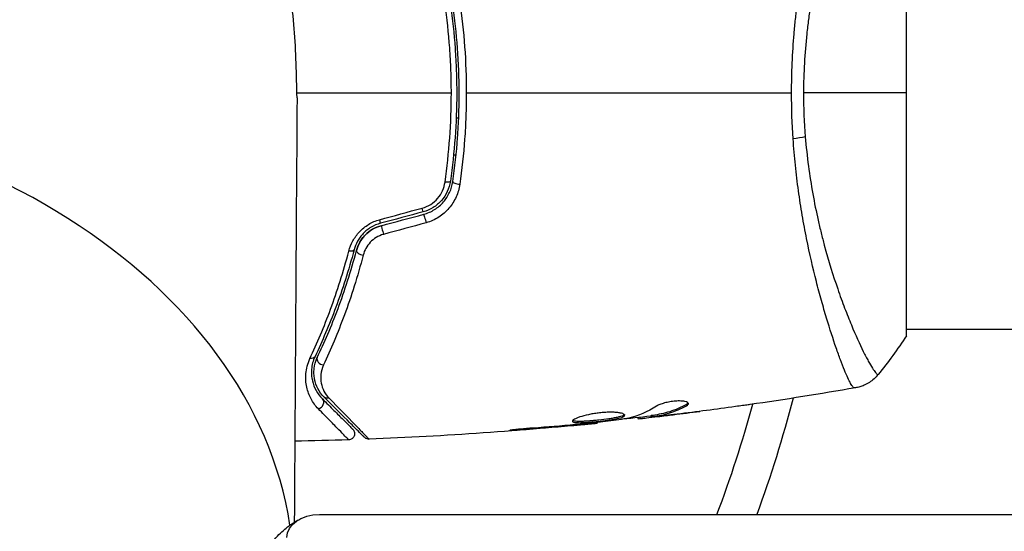
# Model space of a CAD drawing. Units: millimetres. Extents: x -3685 to 3607, y -4507 to 5415.
# Drawn here: x -1049 to -970, y -35 to 6 of the extents above; entities that cross this region are included whole.
import ezdxf

# ---------------------------------------------------------------- set-up
doc = ezdxf.new("R2010")
doc.units = ezdxf.units.MM
doc.header["$LTSCALE"] = 20
doc.linetypes.add('HIDDEN', pattern=[9.525, 6.35, -3.175])
for name, color, linetype in [('2d', 230, 'Continuous'), ('EN-Free_Space', 10, 'HIDDEN'), ('EN-Free_Space_Hatch', 10, 'HIDDEN')]:
    doc.layers.add(name, color=color, linetype=linetype)

msp = doc.modelspace()

# ---------------------------------------------------------------- hatches: boundary and pattern name
at = {"layer": 'EN-Free_Space_Hatch'}
h = msp.add_hatch(dxfattribs=at)
h.set_pattern_fill('ANSI31', color=256, scale=100, angle=90)
h.set_pattern_definition([(45, (9, 459), (-224.506, 224.506), [])])
edge = h.paths.add_edge_path()
edge.add_line((9, 459), (2107.012, 459))
edge.add_arc((2107.012, -541), 1000, 0, 90, ccw=False)
edge.add_arc((2107.012, -541), 1000, 270, 360, ccw=False)
edge.add_line((2107.012, -1541), (9, -1541))
edge.add_arc((9, -541), 1000, 180, 270, ccw=False)
edge.add_arc((9, -541), 1000, 90, 180, ccw=False)

# ---------------------------------------------------------------- linework, layer by layer
at = {"layer": '2d'}
for p, q in [((-978, -19.5), (-978, 19.5)), ((-1014.632, -2), (-1014.632, -2)), ((-1014.201, -2), (-1014.001, -2)), ((-1014.214, -5), (-1014.415, -5)), ((-984.145, -19), (-984.145, -19)), ((-553.961, -19), (-978, -19)), ((-995.682, -25.023), (-995.682, -25.127)), ((-999.592, -26.086), (-999.592, -26.168)), ((-999.427, -26.067), (-999.427, -26.162)), ((-998.551, -25.933), (-998.551, -26.034)), ((-998.4, -25.903), (-998.4, -26.003)), ((-997.989, -25.939), (-997.989, -25.939)), ((-997.989, -25.985), (-997.989, -26.001)), ((-996.745, -25.843), (-996.745, -25.85)), ((-1005.001, -26.684), (-1005.001, -26.729)), ((-1003.975, -26.591), (-1003.975, -26.636)), ((-1002.865, -26.469), (-1002.865, -26.535)), ((-1009.057, -27.014), (-1009.057, -27.063)), ((-1025.2, -33.865), (-570.356, -33.865))]:
    msp.add_line(p, q, dxfattribs=at)
at = {"layer": '2d', "extrusion": (0, 0, -1)}
msp.add_arc((1082, 0), 98, 194.48775, 200.21584, dxfattribs=at)
at = {"layer": '2d'}
msp.add_arc((-1082, 0), 95, 339.11643, 344.74157, dxfattribs=at)
for centre, major_axis, ratio, start_param, end_param in [((-1082, -38.891), (-54.75, 0), 0.707107, 3.249283, 4.712389), ((-1013.981, -7.188), (-0.495, 0.072), 0.269641, 0, 1.748088), ((-1016.995, -9.07), (-0.129, 0.483), 0.032323, 3.141593, 4.326459), ((-1020.417, -9.987), (-0.129, 0.483), 0.013447, 3.141593, 4.298037), ((-1021.735, -12.779), (-0.483, 0.128), 0.452672, 0, 1.804422), ((-1024.918, -21.463), (-0.451, 0.215), 0.738794, 0, 2.001711), ((-1025.316, -24.926), (0.354, 0.354), 0.858093, 4.077935, 6.283185)]:
    msp.add_ellipse(centre, major_axis=major_axis, ratio=ratio, start_param=start_param, end_param=end_param, dxfattribs=at)
at = {"layer": '2d', "extrusion": (0, 0, -1)}
for centre, major_axis, ratio, start_param, end_param in [((-987.789, -3.22), (2.99, 0.24), 0.174612, 0.998247, 1.357534), ((-1015.168, -7.015), (-0.495, 0.072), 0.26225, 3.141593, 4.539766), ((-1016.684, -10.229), (-0.129, 0.483), 0.020866, 0, 2.00228), ((-1020.106, -11.146), (-0.129, 0.483), 0.001815, 0, 2.030732), ((-1022.895, -12.472), (-0.483, 0.128), 0.440374, 3.141593, 4.484937), ((-1026.002, -20.947), (-0.451, 0.215), 0.71706, 3.141593, 4.29116), ((-1024.468, -24.077), (0.354, 0.354), 0.819777, 2.172672, 3.141593), ((-1025.2, -35.709), (2.608, 0), 0.707107, 3.141593, 4.712389)]:
    msp.add_ellipse(centre, major_axis=major_axis, ratio=ratio, start_param=start_param, end_param=end_param, dxfattribs=at)
at = {"layer": '2d'}
for points, weights in [([(-1027.001, -0.387), (-1026.753, 38.162), (-1054.361, 57.502), (-1082, 57.502)], [0.500005675233, 0.498878876677, 0.6655436516, 1]), ([(-1031.237, -24.389), (-1031.237, -24.389), (-1031.237, -24.388), (-1031.237, -24.388)], [0.963463738666, 0.963460618347, 0.963457498044, 0.963454377756])]:
    msp.add_rational_spline(points, weights, degree=3, dxfattribs=at)
for points, knots in [([(-987.237, 0), (-987.237, 0.81), (-987.218, 1.612), (-987.149, 3.2), (-987.099, 3.986), (-987, 5.153), (-986.963, 5.54), (-986.881, 6.31), (-986.837, 6.694), (-986.694, 7.832), (-986.587, 8.57), (-986.353, 10.008), (-986.226, 10.708), (-985.957, 12.072), (-985.816, 12.739), (-985.38, 14.656), (-985.074, 15.828), (-984.621, 17.44), (-984.469, 17.954), (-984.172, 18.923), (-984.028, 19.375), (-983.609, 20.637), (-983.35, 21.352), (-983.005, 22.23), (-982.896, 22.491), (-982.699, 22.935), (-982.61, 23.12), (-982.451, 23.415), (-982.382, 23.525), (-982.261, 23.67), (-982.214, 23.705), (-982.173, 23.699)], [0.03880076, 0.03880076, 0.03880076, 0.03880076, 0.04122708, 0.04122708, 0.0436534, 0.0436534, 0.04486656, 0.04486656, 0.04607972, 0.04607972, 0.04850604, 0.04850604, 0.05093236, 0.05093236, 0.05335868, 0.05335868, 0.05821132, 0.05821132, 0.06063764, 0.06063764, 0.06306396, 0.06306396, 0.0679166, 0.0679166, 0.07034292, 0.07034292, 0.07276924, 0.07276924, 0.07519556, 0.07519556, 0.07762188, 0.07762188, 0.07762188, 0.07762188]), ([(-980.266, 22.613), (-980.267, 22.615), (-980.27, 22.617), (-980.276, 22.619), (-980.281, 22.618), (-980.293, 22.614), (-980.298, 22.612), (-980.311, 22.609), (-980.321, 22.608), (-980.353, 22.601), (-980.375, 22.586), (-980.454, 22.514), (-980.524, 22.433), (-980.687, 22.199), (-980.783, 22.048), (-980.945, 21.768), (-981.002, 21.666), (-981.124, 21.443), (-981.188, 21.323), (-981.52, 20.679), (-981.827, 20.036), (-982.33, 18.883), (-982.505, 18.467), (-982.864, 17.568), (-983.049, 17.085), (-983.603, 15.561), (-983.976, 14.441), (-984.511, 12.595), (-984.686, 11.948), (-985.016, 10.617), (-985.173, 9.932), (-985.463, 8.521), (-985.596, 7.794), (-985.773, 6.671), (-985.829, 6.289), (-985.931, 5.524), (-985.977, 5.139), (-986.101, 3.978), (-986.164, 3.195), (-986.252, 1.611), (-986.277, 0.81), (-986.277, 0)], [0.04049986, 0.04049986, 0.04049986, 0.04049986, 0.04112082, 0.04112082, 0.04233145, 0.04233145, 0.04293677, 0.04293677, 0.04354209, 0.04354209, 0.04475273, 0.04475273, 0.04717401, 0.04717401, 0.04959529, 0.04959529, 0.05080593, 0.05080593, 0.05201656, 0.05201656, 0.05685912, 0.05685912, 0.0592804, 0.0592804, 0.06170168, 0.06170168, 0.06654423, 0.06654423, 0.06896551, 0.06896551, 0.07138679, 0.07138679, 0.07380806, 0.07380806, 0.0750187, 0.0750187, 0.07622934, 0.07622934, 0.07865062, 0.07865062, 0.0810719, 0.0810719, 0.0810719, 0.0810719]), ([(-1014.593, 0), (-1014.593, 0.606), (-1014.604, 1.216), (-1014.647, 2.425), (-1014.68, 3.025), (-1014.808, 4.815), (-1014.935, 5.992), (-1015.102, 7.155)], [0.007238896, 0.007238896, 0.007238896, 0.007238896, 0.009039719, 0.009039719, 0.010840543, 0.010840543, 0.01444219, 0.01444219, 0.01444219, 0.01444219]), ([(-1013.912, 7.332), (-1013.741, 6.137), (-1013.611, 4.928), (-1013.436, 2.485), (-1013.391, 1.25), (-1013.391, 0)], [0, 0, 0, 0, 0.003710992, 0.003710992, 0.007421983, 0.007421983, 0.007421983, 0.007421983]), ([(-1014.673, 7.087), (-1014.505, 5.932), (-1014.377, 4.763), (-1014.248, 2.986), (-1014.215, 2.39), (-1014.171, 1.19), (-1014.161, 0.584), (-1014.161, -1.22), (-1014.206, -2.41), (-1014.378, -4.766), (-1014.505, -5.933), (-1014.673, -7.087)], [0, 0, 0, 0, 0.0035954, 0.0035954, 0.00539309, 0.00539309, 0.00719079, 0.00719079, 0.01078619, 0.01078619, 0.01438158, 0.01438158, 0.01438158, 0.01438158]), ([(-1014.475, -7.116), (-1014.307, -5.958), (-1014.178, -4.786), (-1014.048, -3.003), (-1014.016, -2.404), (-1013.972, -1.199), (-1013.961, -0.59), (-1013.961, 1.226), (-1014.006, 2.423), (-1014.179, 4.789), (-1014.307, 5.959), (-1014.475, 7.116)], [0, 0, 0, 0, 0.0036116, 0.0036116, 0.0054174, 0.0054174, 0.0072232, 0.0072232, 0.01083479, 0.01083479, 0.01444639, 0.01444639, 0.01444639, 0.01444639]), ([(-1015.102, -7.155), (-1014.935, -5.987), (-1014.807, -4.807), (-1014.637, -2.422), (-1014.593, -1.218), (-1014.593, 0)], [0, 0, 0, 0, 0.003619448, 0.003619448, 0.007238896, 0.007238896, 0.007238896, 0.007238896]), ([(-1013.391, 0), (-1013.391, -0.622), (-1013.402, -1.248), (-1013.447, -2.487), (-1013.48, -3.102), (-1013.612, -4.935), (-1013.742, -6.141), (-1013.912, -7.332)], [0.007421983, 0.007421983, 0.007421983, 0.007421983, 0.009269849, 0.009269849, 0.011117714, 0.011117714, 0.014813445, 0.014813445, 0.014813445, 0.014813445]), ([(-982.173, -23.699), (-982.21, -23.704), (-982.252, -23.676), (-982.358, -23.557), (-982.419, -23.466), (-982.624, -23.103), (-982.793, -22.741), (-983.09, -22.018), (-983.197, -21.746), (-983.419, -21.152), (-983.535, -20.829), (-983.897, -19.784), (-984.156, -18.986), (-984.564, -17.634), (-984.701, -17.161), (-984.975, -16.177), (-985.111, -15.665), (-985.518, -14.072), (-985.782, -12.931), (-986.152, -11.091), (-986.271, -10.46), (-986.491, -9.176), (-986.592, -8.521), (-986.777, -7.184), (-986.861, -6.502), (-987.006, -5.11), (-987.067, -4.396), (-987.115, -3.679)], [-0.00000006, -0.00000006, -0.00000006, -0.00000006, 0.00219288, 0.00219288, 0.00438582, 0.00438582, 0.0087717, 0.0087717, 0.01096464, 0.01096464, 0.01315758, 0.01315758, 0.01754347, 0.01754347, 0.01973641, 0.01973641, 0.02192935, 0.02192935, 0.02631523, 0.02631523, 0.02850817, 0.02850817, 0.03070111, 0.03070111, 0.03289405, 0.03289405, 0.03508699, 0.03508699, 0.03508699, 0.03508699]), ([(-986.133, -3.529), (-986.07, -4.32), (-985.984, -5.107), (-985.782, -6.632), (-985.665, -7.375), (-985.404, -8.825), (-985.259, -9.531), (-985.025, -10.565), (-984.944, -10.907), (-984.779, -11.575), (-984.694, -11.903), (-984.265, -13.504), (-983.897, -14.675), (-983.343, -16.283), (-983.156, -16.794), (-982.788, -17.761), (-982.608, -18.211), (-982.085, -19.467), (-981.761, -20.179), (-981.4, -20.911), (-981.33, -21.049), (-981.196, -21.307), (-981.132, -21.428), (-980.95, -21.762), (-980.841, -21.95), (-980.648, -22.257), (-980.566, -22.376), (-980.463, -22.502), (-980.431, -22.535), (-980.377, -22.584), (-980.355, -22.6), (-980.323, -22.608), (-980.313, -22.609), (-980.299, -22.612), (-980.294, -22.614), (-980.281, -22.618), (-980.276, -22.619), (-980.27, -22.617), (-980.267, -22.615), (-980.266, -22.613)], [0.08462881, 0.08462881, 0.08462881, 0.08462881, 0.08705078, 0.08705078, 0.08947276, 0.08947276, 0.09189473, 0.09189473, 0.09310572, 0.09310572, 0.09431671, 0.09431671, 0.09916066, 0.09916066, 0.10158263, 0.10158263, 0.10400461, 0.10400461, 0.10884856, 0.10884856, 0.11005954, 0.11005954, 0.11127053, 0.11127053, 0.11369251, 0.11369251, 0.11611448, 0.11611448, 0.11732547, 0.11732547, 0.11853646, 0.11853646, 0.11914195, 0.11914195, 0.11974744, 0.11974744, 0.12095843, 0.12095843, 0.12162508, 0.12162508, 0.12162508, 0.12162508]), ([(-1014.673, -7.087), (-1014.757, -7.659), (-1015.007, -8.203), (-1015.586, -8.859), (-1015.81, -9.049), (-1016.311, -9.36), (-1016.579, -9.476), (-1016.866, -9.553)], [0, 0, 0, 0, 0.001770151, 0.001770151, 0.002655226, 0.002655226, 0.003540301, 0.003540301, 0.003540301, 0.003540301]), ([(-1016.814, -9.746), (-1016.503, -9.663), (-1016.207, -9.533), (-1015.675, -9.199), (-1015.432, -8.99), (-1015.128, -8.641), (-1015.036, -8.518), (-1014.87, -8.261), (-1014.795, -8.124), (-1014.605, -7.708), (-1014.519, -7.418), (-1014.475, -7.116)], [0, 0, 0, 0, 0.000962618, 0.000962618, 0.001925236, 0.001925236, 0.002406545, 0.002406545, 0.002887854, 0.002887854, 0.003850472, 0.003850472, 0.003850472, 0.003850472]), ([(-1016.932, -9.248), (-1016.689, -9.182), (-1016.463, -9.082), (-1016.042, -8.814), (-1015.855, -8.652), (-1015.374, -8.093), (-1015.17, -7.635), (-1015.102, -7.155)], [0, 0, 0, 0, 0.000742905, 0.000742905, 0.001485811, 0.001485811, 0.002971622, 0.002971622, 0.002971622, 0.002971622]), ([(-1013.912, -7.332), (-1013.963, -7.687), (-1014.062, -8.028), (-1014.282, -8.519), (-1014.369, -8.679), (-1014.561, -8.983), (-1014.668, -9.127), (-1014.902, -9.401), (-1015.032, -9.532), (-1015.309, -9.773), (-1015.455, -9.882), (-1015.917, -10.177), (-1016.261, -10.331), (-1016.621, -10.429)], [0, 0, 0, 0, 0.001104106, 0.001104106, 0.001656159, 0.001656159, 0.002208212, 0.002208212, 0.002760265, 0.002760265, 0.003312318, 0.003312318, 0.004416423, 0.004416423, 0.004416423, 0.004416423]), ([(-1022.84, -12.709), (-1022.767, -12.427), (-1022.66, -12.154), (-1022.444, -11.759), (-1022.362, -11.629), (-1022.182, -11.381), (-1022.084, -11.262), (-1021.871, -11.038), (-1021.756, -10.931), (-1021.509, -10.732), (-1021.378, -10.64), (-1020.969, -10.393), (-1020.672, -10.265), (-1020.359, -10.18)], [0, 0, 0, 0, 0.000959727, 0.000959727, 0.001439591, 0.001439591, 0.001919454, 0.001919454, 0.002399318, 0.002399318, 0.002879181, 0.002879181, 0.003838909, 0.003838909, 0.003838909, 0.003838909]), ([(-1020.288, -10.47), (-1020.557, -10.542), (-1020.813, -10.651), (-1021.164, -10.861), (-1021.277, -10.939), (-1021.489, -11.108), (-1021.587, -11.198), (-1021.769, -11.389), (-1021.853, -11.488), (-1022.007, -11.698), (-1022.076, -11.807), (-1022.259, -12.139), (-1022.349, -12.367), (-1022.411, -12.6)], [0, 0, 0, 0, 0.000837423, 0.000837423, 0.001256134, 0.001256134, 0.001674846, 0.001674846, 0.002093557, 0.002093557, 0.002512269, 0.002512269, 0.003349692, 0.003349692, 0.003349692, 0.003349692]), ([(-1020.236, -10.663), (-1020.476, -10.728), (-1020.707, -10.823), (-1021.146, -11.08), (-1021.344, -11.236), (-1021.694, -11.596), (-1021.84, -11.795), (-1022.074, -12.215), (-1022.16, -12.433), (-1022.218, -12.651)], [0, 0, 0, 0, 0.000754737, 0.000754737, 0.001509473, 0.001509473, 0.00226421, 0.00226421, 0.003018947, 0.003018947, 0.003018947, 0.003018947]), ([(-1022.218, -12.651), (-1022.158, -12.425), (-1022.068, -12.202), (-1021.892, -11.89), (-1021.827, -11.789), (-1021.681, -11.594), (-1021.601, -11.5), (-1021.343, -11.236), (-1021.146, -11.081), (-1020.713, -10.826), (-1020.482, -10.729), (-1020.236, -10.663)], [0, 0, 0, 0, 0.000760497, 0.000760497, 0.001140745, 0.001140745, 0.001520994, 0.001520994, 0.002281491, 0.002281491, 0.003041988, 0.003041988, 0.003041988, 0.003041988]), ([(-1020.048, -11.36), (-1020.255, -11.417), (-1020.448, -11.5), (-1020.809, -11.718), (-1020.971, -11.85), (-1021.252, -12.146), (-1021.371, -12.311), (-1021.559, -12.655), (-1021.631, -12.837), (-1021.679, -13.022)], [0, 0, 0, 0, 0.000633008, 0.000633008, 0.001266016, 0.001266016, 0.001899024, 0.001899024, 0.002532032, 0.002532032, 0.002532032, 0.002532032]), ([(-1022.411, -12.6), (-1022.85, -14.257), (-1023.348, -15.791), (-1024.411, -18.641), (-1024.977, -19.957), (-1025.55, -21.162)], [0, 0, 0, 0, 0.00561537, 0.00561537, 0.01123074, 0.01123074, 0.01123074, 0.01123074]), ([(-1025.37, -21.248), (-1024.805, -20.061), (-1024.24, -18.751), (-1023.17, -15.89), (-1022.665, -14.34), (-1022.218, -12.651)], [0, 0, 0, 0, 0.00577336, 0.00577336, 0.01154671, 0.01154671, 0.01154671, 0.01154671]), ([(-1025.958, -21.33), (-1025.389, -20.119), (-1024.826, -18.795), (-1023.77, -15.925), (-1023.276, -14.38), (-1022.84, -12.709)], [0, 0, 0, 0, 0.00567021, 0.00567021, 0.01134043, 0.01134043, 0.01134043, 0.01134043]), ([(-1021.679, -13.022), (-1022.13, -14.753), (-1022.641, -16.346), (-1023.726, -19.286), (-1024.3, -20.634), (-1024.874, -21.855)], [0, 0, 0, 0, 0.00590649, 0.00590649, 0.01181297, 0.01181297, 0.01181297, 0.01181297]), ([(-1025.281, -25.38), (-1025.518, -25.138), (-1025.712, -24.872), (-1026.025, -24.293), (-1026.144, -23.98), (-1026.255, -23.467), (-1026.281, -23.289), (-1026.305, -22.922), (-1026.303, -22.734), (-1026.251, -22.156), (-1026.156, -21.752), (-1025.958, -21.33)], [0, 0, 0, 0, 0.001963063, 0.001963063, 0.003926126, 0.003926126, 0.004907657, 0.004907657, 0.005889189, 0.005889189, 0.007852252, 0.007852252, 0.007852252, 0.007852252]), ([(-1025.55, -21.162), (-1025.724, -21.526), (-1025.803, -21.87), (-1025.844, -22.36), (-1025.845, -22.518), (-1025.822, -22.827), (-1025.799, -22.976), (-1025.701, -23.405), (-1025.598, -23.667), (-1025.329, -24.15), (-1025.164, -24.371), (-1024.963, -24.572)], [0, 0, 0, 0, 0.001851544, 0.001851544, 0.002777316, 0.002777316, 0.003703088, 0.003703088, 0.005554632, 0.005554632, 0.007406175, 0.007406175, 0.007406175, 0.007406175]), ([(-1024.821, -24.431), (-1025.027, -24.225), (-1025.191, -23.997), (-1025.445, -23.516), (-1025.535, -23.262), (-1025.615, -22.858), (-1025.632, -22.72), (-1025.645, -22.435), (-1025.641, -22.289), (-1025.592, -21.849), (-1025.514, -21.551), (-1025.37, -21.248)], [0, 0, 0, 0, 0.001345717, 0.001345717, 0.002691433, 0.002691433, 0.003364292, 0.003364292, 0.00403715, 0.00403715, 0.005382867, 0.005382867, 0.005382867, 0.005382867]), ([(-1024.874, -21.855), (-1024.996, -22.115), (-1025.059, -22.367), (-1025.112, -22.858), (-1025.099, -23.097), (-1025.012, -23.544), (-1024.938, -23.756), (-1024.731, -24.155), (-1024.598, -24.344), (-1024.429, -24.516)], [0, 0, 0, 0, 0.001259257, 0.001259257, 0.002518515, 0.002518515, 0.003777772, 0.003777772, 0.005037029, 0.005037029, 0.005037029, 0.005037029]), ([(-980.266, -22.613), (-980.468, -22.865), (-980.715, -23.087), (-981.119, -23.346), (-981.259, -23.421), (-981.519, -23.534), (-981.636, -23.577), (-981.872, -23.647), (-981.993, -23.674), (-982.095, -23.692)], [0, 0, 0, 0, 0.0971513, 0.0971513, 0.1448169, 0.1448169, 0.1834669, 0.1834669, 0.2252164, 0.2252164, 0.2252164, 0.2252164]), ([(-1021.584, -27.668), (-1021.584, -27.668), (-1021.589, -27.663), (-1021.603, -27.649), (-1021.61, -27.642), (-1021.625, -27.627), (-1021.628, -27.624), (-1021.635, -27.617), (-1021.638, -27.614), (-1021.653, -27.599), (-1021.677, -27.575), (-1021.789, -27.463), (-1021.918, -27.334), (-1022.185, -27.067), (-1022.288, -26.964), (-1022.514, -26.738), (-1022.637, -26.615), (-1023.306, -25.946), (-1023.999, -25.253), (-1024.821, -24.431)], [0.02464336, 0.02464336, 0.02464336, 0.02464336, 0.03015026, 0.03015026, 0.03316528, 0.03316528, 0.03391904, 0.03391904, 0.0346728, 0.0346728, 0.03618031, 0.03618031, 0.03919533, 0.03919533, 0.04070285, 0.04070285, 0.04221036, 0.04221036, 0.04824041, 0.04824041, 0.04824041, 0.04824041]), ([(-1024.429, -24.516), (-1023.611, -25.35), (-1022.924, -26.052), (-1022.261, -26.731), (-1022.138, -26.857), (-1021.914, -27.087), (-1021.813, -27.191), (-1021.546, -27.465), (-1021.418, -27.597), (-1021.305, -27.715), (-1021.281, -27.741), (-1021.265, -27.759), (-1021.262, -27.762), (-1021.255, -27.768), (-1021.252, -27.772), (-1021.238, -27.787), (-1021.231, -27.794), (-1021.216, -27.809), (-1021.212, -27.814), (-1021.212, -27.814)], [0, 0, 0, 0, 0.00608343, 0.00608343, 0.00760429, 0.00760429, 0.00912515, 0.00912515, 0.01216686, 0.01216686, 0.01368772, 0.01368772, 0.01444815, 0.01444815, 0.01520858, 0.01520858, 0.01825029, 0.01825029, 0.02381452, 0.02381452, 0.02381452, 0.02381452]), ([(-1024.963, -24.572), (-1024.621, -24.914), (-1024.31, -25.225), (-1023.894, -25.641), (-1023.763, -25.772), (-1023.52, -26.015), (-1023.406, -26.128), (-1022.892, -26.643), (-1022.643, -26.891), (-1022.573, -26.962), (-1022.569, -26.966), (-1022.563, -26.972), (-1022.56, -26.975), (-1022.552, -26.983), (-1022.547, -26.988), (-1022.535, -27), (-1022.53, -27.005), (-1022.52, -27.015), (-1022.516, -27.019), (-1022.516, -27.019)], [0, 0, 0, 0, 0.00280724, 0.00280724, 0.00421086, 0.00421086, 0.00561448, 0.00561448, 0.01122897, 0.01122897, 0.01193078, 0.01193078, 0.01263259, 0.01263259, 0.01403621, 0.01403621, 0.01684345, 0.01684345, 0.02211228, 0.02211228, 0.02211228, 0.02211228]), ([(-995.682, -25.023), (-996.129, -25.267), (-996.578, -25.462), (-997.258, -25.68), (-997.485, -25.74), (-997.941, -25.835), (-998.171, -25.866), (-998.4, -25.903)], [0, 0, 0, 0, 0.002970524, 0.002970524, 0.004455786, 0.004455786, 0.005941048, 0.005941048, 0.005941048, 0.005941048]), ([(-998.4, -26.003), (-998.171, -25.967), (-997.941, -25.936), (-997.485, -25.841), (-997.258, -25.781), (-996.578, -25.564), (-996.129, -25.37), (-995.682, -25.127)], [0, 0, 0, 0, 0.001485171, 0.001485171, 0.002970341, 0.002970341, 0.005940682, 0.005940682, 0.005940682, 0.005940682]), ([(-995.528, -24.963), (-995.528, -24.927), (-995.553, -24.893), (-995.65, -24.834), (-995.723, -24.808), (-995.909, -24.769), (-996.024, -24.756), (-996.281, -24.745), (-996.425, -24.748), (-996.722, -24.77), (-996.877, -24.789), (-997.178, -24.84), (-997.325, -24.873), (-997.595, -24.946), (-997.72, -24.987), (-997.934, -25.071), (-998.025, -25.115), (-998.095, -25.158)], [0.000672322, 0.000672322, 0.000672322, 0.000672322, 0.001130161, 0.001130161, 0.001588, 0.001588, 0.002045839, 0.002045839, 0.002503678, 0.002503678, 0.002961518, 0.002961518, 0.003419357, 0.003419357, 0.003877196, 0.003877196, 0.004335035, 0.004335035, 0.004335035, 0.004335035]), ([(-995.682, -25.127), (-995.631, -25.099), (-995.593, -25.071), (-995.541, -25.016), (-995.528, -24.989), (-995.528, -24.963)], [0, 0, 0, 0, 0.0003361609, 0.0003361609, 0.0006723218, 0.0006723218, 0.0006723218, 0.0006723218]), ([(-990.603, -25.038), (-990.643, -25.044), (-990.689, -25.05), (-990.801, -25.066), (-990.871, -25.076), (-991.021, -25.097), (-991.103, -25.108), (-991.358, -25.144), (-991.544, -25.17), (-991.738, -25.197)], [0.003802953, 0.003802953, 0.003802953, 0.003802953, 0.004028258, 0.004028258, 0.004321052, 0.004321052, 0.004613847, 0.004613847, 0.005199436, 0.005199436, 0.005199436, 0.005199436]), ([(-1022.853, -27.872), (-1022.853, -27.872), (-1022.857, -27.868), (-1022.867, -27.858), (-1022.872, -27.852), (-1022.884, -27.84), (-1022.889, -27.835), (-1022.899, -27.824), (-1022.902, -27.821), (-1022.982, -27.736), (-1023.228, -27.482), (-1023.838, -26.855), (-1024.081, -26.606), (-1024.634, -26.041), (-1024.943, -25.725), (-1025.281, -25.38)], [0.02281952, 0.02281952, 0.02281952, 0.02281952, 0.02808898, 0.02808898, 0.03089788, 0.03089788, 0.03230233, 0.03230233, 0.03370678, 0.03370678, 0.03932457, 0.03932457, 0.04213347, 0.04213347, 0.04494237, 0.04494237, 0.04494237, 0.04494237]), ([(-1000.652, -25.895), (-1000.652, -25.872), (-1000.666, -25.849), (-1000.719, -25.806), (-1000.76, -25.785), (-1000.866, -25.747), (-1000.93, -25.73), (-1001.084, -25.699), (-1001.174, -25.686), (-1001.37, -25.666), (-1001.478, -25.659), (-1001.711, -25.651), (-1001.835, -25.651), (-1002.092, -25.657), (-1002.227, -25.663), (-1002.501, -25.684), (-1002.638, -25.698), (-1002.914, -25.732), (-1003.054, -25.752), (-1003.322, -25.798), (-1003.452, -25.823), (-1003.831, -25.906), (-1004.058, -25.968), (-1004.345, -26.063), (-1004.43, -26.094), (-1004.579, -26.156), (-1004.644, -26.187), (-1004.748, -26.246), (-1004.787, -26.273), (-1004.84, -26.324), (-1004.854, -26.348), (-1004.854, -26.369)], [0, 0, 0, 0, 0.000415765, 0.000415765, 0.00083153, 0.00083153, 0.001247295, 0.001247295, 0.00166306, 0.00166306, 0.002078825, 0.002078825, 0.002494589, 0.002494589, 0.002910354, 0.002910354, 0.003326119, 0.003326119, 0.003741884, 0.003741884, 0.004157649, 0.004157649, 0.004989179, 0.004989179, 0.005404944, 0.005404944, 0.005820709, 0.005820709, 0.006236474, 0.006236474, 0.006652238, 0.006652238, 0.006652238, 0.006652238]), ([(-1004.854, -26.369), (-1004.854, -26.39), (-1004.841, -26.409), (-1004.787, -26.441), (-1004.747, -26.454), (-1004.589, -26.484), (-1004.432, -26.492), (-1004.138, -26.49), (-1004.029, -26.487), (-1003.799, -26.477), (-1003.677, -26.469), (-1003.421, -26.451), (-1003.287, -26.44), (-1003.017, -26.416), (-1002.88, -26.402), (-1002.602, -26.373), (-1002.466, -26.357), (-1002.197, -26.324), (-1002.064, -26.306), (-1001.811, -26.269), (-1001.691, -26.25), (-1001.464, -26.211), (-1001.357, -26.19), (-1001.069, -26.127), (-1000.914, -26.081), (-1000.707, -25.989), (-1000.652, -25.942), (-1000.652, -25.895)], [0.006652238, 0.006652238, 0.006652238, 0.006652238, 0.007065568, 0.007065568, 0.007478898, 0.007478898, 0.008305558, 0.008305558, 0.008718887, 0.008718887, 0.009132217, 0.009132217, 0.009545547, 0.009545547, 0.009958877, 0.009958877, 0.010372206, 0.010372206, 0.010785536, 0.010785536, 0.011198866, 0.011198866, 0.011612196, 0.011612196, 0.012438855, 0.012438855, 0.013265515, 0.013265515, 0.013265515, 0.013265515]), ([(-1000.674, -25.845), (-1000.679, -25.851), (-1000.685, -25.857), (-1000.718, -25.886), (-1000.758, -25.91), (-1000.862, -25.957), (-1000.926, -25.979), (-1001.076, -26.024), (-1001.164, -26.046), (-1001.356, -26.089), (-1001.461, -26.109), (-1001.688, -26.149), (-1001.811, -26.168), (-1002.188, -26.223), (-1002.464, -26.257), (-1002.876, -26.301), (-1003.015, -26.315), (-1003.286, -26.339), (-1003.418, -26.35), (-1003.673, -26.368), (-1003.798, -26.376), (-1004.028, -26.386), (-1004.135, -26.389), (-1004.431, -26.391), (-1004.588, -26.383), (-1004.747, -26.352), (-1004.787, -26.339), (-1004.819, -26.32), (-1004.824, -26.317), (-1004.828, -26.314)], [0.00030701, 0.00030701, 0.00030701, 0.00030701, 0.000413434, 0.000413434, 0.000826868, 0.000826868, 0.001240303, 0.001240303, 0.001653737, 0.001653737, 0.002067171, 0.002067171, 0.002480605, 0.002480605, 0.003307474, 0.003307474, 0.003720908, 0.003720908, 0.004134342, 0.004134342, 0.004547777, 0.004547777, 0.004961211, 0.004961211, 0.005788079, 0.005788079, 0.006201514, 0.006201514, 0.006283371, 0.006283371, 0.006283371, 0.006283371]), ([(-999.427, -26.162), (-999.389, -26.158), (-999.325, -26.152), (-999.147, -26.133), (-999.038, -26.121), (-998.65, -26.078), (-998.326, -26.04), (-997.989, -26.001)], [0, 0, 0, 0, 0.000502775, 0.000502775, 0.001005549, 0.001005549, 0.002011098, 0.002011098, 0.002011098, 0.002011098]), ([(-998.199, -26.007), (-998.292, -26.017), (-998.367, -26.024), (-998.483, -26.034), (-998.521, -26.036), (-998.575, -26.035), (-998.526, -26.024), (-998.4, -26.003)], [0, 0, 0, 0, 0.000405419, 0.000405419, 0.000810838, 0.000810838, 0.001621676, 0.001621676, 0.001621676, 0.001621676]), ([(-998.4, -25.903), (-998.463, -25.913), (-998.506, -25.921), (-998.544, -25.93), (-998.551, -25.932), (-998.551, -25.933)], [0, 0, 0, 0, 0.0004054221, 0.0004054221, 0.0006379335, 0.0006379335, 0.0006379335, 0.0006379335]), ([(-996.443, -25.807), (-996.78, -25.848), (-997.099, -25.885), (-997.7, -25.954), (-997.968, -25.983), (-998.199, -26.007)], [0, 0, 0, 0, 0.001015532, 0.001015532, 0.002031065, 0.002031065, 0.002031065, 0.002031065]), ([(-1003.975, -26.636), (-1003.803, -26.62), (-1003.649, -26.606), (-1003.375, -26.581), (-1003.255, -26.57), (-1003.064, -26.553), (-1002.99, -26.546), (-1002.89, -26.537), (-1002.865, -26.535), (-1002.865, -26.535)], [0, 0, 0, 0, 0.000630096, 0.000630096, 0.001260193, 0.001260193, 0.001890289, 0.001890289, 0.002520386, 0.002520386, 0.002520386, 0.002520386]), ([(-1000.482, -26.162), (-1001.05, -26.246), (-1001.618, -26.322), (-1002.756, -26.459), (-1003.326, -26.52), (-1003.896, -26.582)], [0, 0, 0, 0, 0.001910154, 0.001910154, 0.003820307, 0.003820307, 0.003820307, 0.003820307]), ([(-1022.516, -27.019), (-1022.496, -27.039), (-1022.478, -27.061), (-1022.446, -27.106), (-1022.432, -27.13), (-1022.402, -27.19), (-1022.389, -27.229), (-1022.372, -27.307), (-1022.368, -27.347), (-1022.371, -27.428), (-1022.377, -27.468), (-1022.398, -27.545), (-1022.414, -27.583), (-1022.453, -27.652), (-1022.477, -27.685), (-1022.532, -27.744), (-1022.563, -27.77), (-1022.63, -27.814), (-1022.667, -27.831), (-1022.752, -27.861), (-1022.803, -27.871), (-1022.853, -27.872)], [0, 0, 0, 0, 0.0084355, 0.0084355, 0.0166369, 0.0166369, 0.0286592, 0.0286592, 0.0406815, 0.0406815, 0.0527038, 0.0527038, 0.0647261, 0.0647261, 0.0767484, 0.0767484, 0.0887707, 0.0887707, 0.100793, 0.100793, 0.1158822, 0.1158822, 0.1158822, 0.1158822]), ([(-1021.212, -27.814), (-1021.265, -27.816), (-1021.32, -27.809), (-1021.407, -27.783), (-1021.441, -27.769), (-1021.494, -27.74), (-1021.513, -27.728), (-1021.55, -27.7), (-1021.568, -27.684), (-1021.584, -27.668)], [0, 0, 0, 0, 0.01617283, 0.01617283, 0.0271653, 0.0271653, 0.0340586, 0.0340586, 0.04108883, 0.04108883, 0.04108883, 0.04108883]), ([(-1008.015, -26.925), (-1008.183, -26.937), (-1008.36, -26.951), (-1008.629, -26.974), (-1008.717, -26.982), (-1008.892, -26.998), (-1008.979, -27.006), (-1009.225, -27.03), (-1009.377, -27.045), (-1009.628, -27.071), (-1009.73, -27.082), (-1009.866, -27.099), (-1009.902, -27.106), (-1009.902, -27.111), (-1009.893, -27.112), (-1009.858, -27.112), (-1009.832, -27.112), (-1009.66, -27.106), (-1009.391, -27.088), (-1009.057, -27.063)], [0, 0, 0, 0, 0.000535625, 0.000535625, 0.000803438, 0.000803438, 0.001071251, 0.001071251, 0.001606876, 0.001606876, 0.002142502, 0.002142502, 0.002678127, 0.002678127, 0.00294594, 0.00294594, 0.003213752, 0.003213752, 0.004285003, 0.004285003, 0.004285003, 0.004285003]), ([(-1028.824, -35.885), (-1028.658, -35.695), (-1028.493, -35.525), (-1028.172, -35.217), (-1028.016, -35.081), (-1027.715, -34.837), (-1027.571, -34.73), (-1027.297, -34.541), (-1027.167, -34.459), (-1026.922, -34.315), (-1026.807, -34.253), (-1026.699, -34.2)], [0.5558257, 0.5558257, 0.5558257, 0.5558257, 0.6363806, 0.6363806, 0.7169355, 0.7169355, 0.7974904, 0.7974904, 0.8780453, 0.8780453, 0.9586002, 0.9586002, 0.9586002, 0.9586002])]:
    msp.add_open_spline(points, degree=3, knots=knots, dxfattribs=at)
for points in [[(-1027, 0), (-1022.854, 0), (-1018.717, 0), (-1014.593, 0)], [(-1013.391, 0), (-1004.608, 0), (-995.881, 0), (-987.237, 0)], [(-987.115, -3.679), (-987.196, -2.466), (-987.237, -1.24), (-987.237, 0)], [(-978, 0), (-980.415, 0), (-983.2, 0), (-986.277, 0)], [(-986.277, 0), (-986.277, -1.191), (-986.227, -2.367), (-986.133, -3.529)], [(-1027.001, -0.387), (-1027.074, -11.753), (-1027.148, -23.123), (-1027.221, -34.495)], [(-1020.359, -10.18), (-1019.216, -9.869), (-1018.074, -9.559), (-1016.932, -9.248)], [(-1016.866, -9.553), (-1018.006, -9.859), (-1019.147, -10.164), (-1020.288, -10.47)], [(-1020.236, -10.663), (-1019.095, -10.358), (-1017.954, -10.052), (-1016.814, -9.746)], [(-1016.621, -10.429), (-1017.763, -10.739), (-1018.906, -11.05), (-1020.048, -11.36)], [(-978, -19.5), (-978.712, -20.584), (-979.488, -21.644), (-980.266, -22.613)], [(-982.095, -23.692), (-984.924, -24.182), (-987.761, -24.631), (-990.603, -25.038)], [(-982.095, -23.692), (-982.101, -23.693), (-982.118, -23.692), (-982.173, -23.699)], [(-998.095, -25.158), (-998.825, -25.609), (-999.566, -25.936), (-1000.321, -26.133)], [(-991.738, -25.197), (-993.304, -25.413), (-994.873, -25.616), (-996.443, -25.807)], [(-995.545, -24.912), (-995.568, -24.949), (-995.615, -24.986), (-995.682, -25.023)], [(-998.551, -25.967), (-999.407, -26.066), (-1000.264, -26.162), (-1001.121, -26.253)], [(-997.989, -26.001), (-997.572, -25.951), (-997.157, -25.901), (-996.745, -25.85)], [(-996.745, -25.85), (-996.037, -25.763), (-995.329, -25.673), (-994.622, -25.58)], [(-1002.865, -26.535), (-1008.965, -27.151), (-1015.086, -27.578), (-1021.212, -27.814)], [(-1009.057, -27.063), (-1007.704, -26.962), (-1006.352, -26.851), (-1005.001, -26.729)], [(-1004.614, -26.651), (-1005.747, -26.749), (-1006.881, -26.845), (-1008.015, -26.925)], [(-1005.001, -26.729), (-1004.637, -26.697), (-1004.295, -26.666), (-1003.975, -26.636)], [(-1004.333, -26.626), (-1004.428, -26.634), (-1004.522, -26.643), (-1004.614, -26.651)], [(-1003.896, -26.582), (-1004.031, -26.597), (-1004.188, -26.613), (-1004.333, -26.626)], [(-1000.321, -26.133), (-1000.357, -26.142), (-1000.413, -26.152), (-1000.482, -26.162)], [(-999.592, -26.168), (-999.592, -26.174), (-999.537, -26.171), (-999.427, -26.162)], [(-1029.454, -28.016), (-1029.455, -28.016), (-1029.456, -28.016), (-1029.457, -28.016)], [(-1022.853, -27.872), (-1024.295, -27.92), (-1025.737, -27.957), (-1027.179, -27.983)], [(-1021.212, -27.814), (-1021.212, -27.814), (-1021.212, -27.814), (-1021.212, -27.814)]]:
    msp.add_open_spline(points, degree=3, dxfattribs=at)
at = {"layer": 'EN-Free_Space'}
msp.add_lwpolyline([(9, 459), (2107.012, 459, -0.414214), (3107.012, -541, -0.414214), (2107.012, -1541), (9, -1541, -0.414214), (-991, -541, -0.414214)], format="xyb", close=True, dxfattribs=at)

doc.saveas('drawing.dxf')
